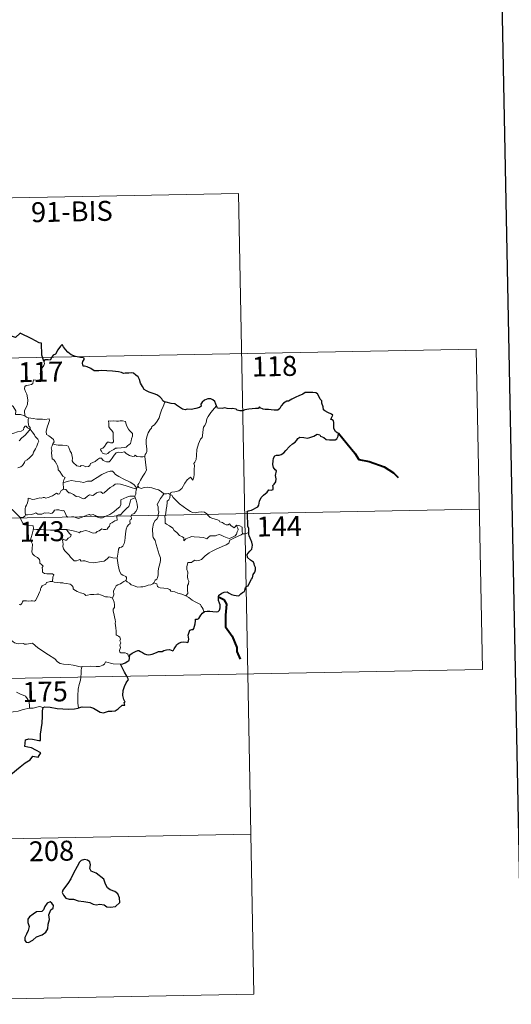
# Model space of a CAD drawing. Units: metres. Extents: x 631241 to 635752, y 4687630 to 4690685.
# Drawn here: x 631878 to 632063, y 4689572 to 4689943 of the extents above; entities that cross this region are included whole.
import ezdxf
from ezdxf.enums import TextEntityAlignment as Align

# ---------------------------------------------------------------- set-up
doc = ezdxf.new("R2010")
doc.units = ezdxf.units.M
doc.header["$MEASUREMENT"] = 0
doc.layers.add('Level 63', color=7, linetype='Continuous', lineweight=0)
doc.styles.add('Arial', font='ARIAL.TTF', dxfattribs={"height": 0.2})

msp = doc.modelspace()

# ---------------------------------------------------------------- linework, layer by layer
at = {"layer": 'Level 63', "linetype": 'Continuous', "lineweight": 30}
for points in [[(632050.5, 4690402.53), (632098.62, 4687988.01), (635652.91, 4688058.85), (635604.85, 4690470.37), (632050.5, 4690402.53)], [(631887.18, 4689814.13), (631886.41, 4689816.46), (631886.28, 4689820.95), (631885.43, 4689820.99), (631882.74, 4689822.58), (631878.34, 4689824.64), (631876.53, 4689823.08), (631874.3, 4689823.75), (631868.58, 4689828.12), (631867.36, 4689829.99), (631863.78, 4689831.8), (631862.11, 4689830.29), (631859.76, 4689826.93), (631859.01, 4689826.03), (631854.68, 4689825.9)], [(631932.67, 4689798.74), (631931.94, 4689799.27), (631931.54, 4689800.04), (631930.85, 4689800.71), (631929.7, 4689801.42), (631928.69, 4689801.8), (631926.8, 4689802.43), (631925.84, 4689802.95), (631924.96, 4689803.54), (631924.28, 4689804.67), (631923.57, 4689805.91), (631923.21, 4689807.25), (631922.68, 4689808.29), (631921.77, 4689808.91), (631920.97, 4689809.63), (631920.05, 4689809.72), (631919.18, 4689809.67), (631918.52, 4689809.63), (631917.76, 4689809.63), (631917.12, 4689809.47), (631916.4, 4689809.91), (631915.26, 4689810.17), (631913.07, 4689810.44), (631910.93, 4689810.54), (631908.75, 4689810.67), (631907.89, 4689810.49), (631906.13, 4689810.55), (631904.92, 4689811.34), (631903.54, 4689812.07), (631902.52, 4689812.23), (631901.96, 4689812.32), (631901.75, 4689813.41), (631901.86, 4689814.07), (631902.42, 4689814.75), (631902.42, 4689815.32), (631901.69, 4689815.53), (631900.98, 4689815.49), (631899.16, 4689815.95), (631897.52, 4689816.58), (631896.29, 4689817.49), (631895.39, 4689818.48), (631894.58, 4689819.55), (631894.05, 4689820.4), (631893.44, 4689819.73), (631892.52, 4689818.41), (631891.61, 4689816.76), (631890.72, 4689816.42), (631890.26, 4689815.69), (631889.56, 4689814.55), (631888.86, 4689814.69), (631887.6, 4689814.67), (631887.18, 4689814.13)], [(631964.28, 4689749.89), (631964.25, 4689751.22), (631963.97, 4689752.15), (631963.89, 4689753.45), (631963.84, 4689755.48), (631963.84, 4689756.99), (631963.68, 4689757.59), (631964.12, 4689757.83), (631965.33, 4689758.17), (631966.07, 4689758.44), (631966.89, 4689759.05), (631967.64, 4689759.42), (631968.1, 4689759.95), (631968.31, 4689761.53), (631968.89, 4689762.83), (631969.83, 4689763.74), (631971.23, 4689764.94), (631971.8, 4689765.7), (631972.7, 4689765.68), (631973.47, 4689765.89), (631973.42, 4689766.73), (631973.4, 4689767.41), (631973.9, 4689767.86), (631974.5, 4689768.81), (631974.57, 4689769.85), (631974.39, 4689771.17), (631974.74, 4689772.84), (631974.25, 4689773.3), (631973.59, 4689774.19), (631973.31, 4689775.27), (631973.42, 4689776.66), (631973.53, 4689777.69), (631974.08, 4689778.5), (631974.74, 4689778.79), (631975.72, 4689778.81), (631976.44, 4689779.02), (631977.49, 4689779.66), (631978.25, 4689780.5), (631979.55, 4689782.04), (631980.75, 4689783.09), (631981.68, 4689783.74), (631982.33, 4689784.43), (631982.75, 4689785.11), (631983.46, 4689785.52), (631985, 4689785.5), (631986.37, 4689785.19), (631987.24, 4689785.48), (631988.78, 4689785.97), (631989.96, 4689786.63), (631990.97, 4689786.41), (631991.24, 4689785.93), (631992.52, 4689785.44), (631993.41, 4689784.63), (631994.64, 4689784.57), (631996.07, 4689784.52), (631996.74, 4689784.54), (631997.41, 4689784.93), (631997.85, 4689785.94), (631998.02, 4689787.07), (631997.59, 4689787.18), (631996.91, 4689787.69), (631996.34, 4689788.86), (631996.34, 4689789.91), (631996.33, 4689791.13), (631996.16, 4689791.75), (631995.64, 4689792.04), (631995.18, 4689792.19), (631995.38, 4689792.78), (631995.89, 4689793.84), (631995.39, 4689794.23), (631993.98, 4689794.86), (631992.9, 4689795.46), (631992.38, 4689795.86), (631992.33, 4689796.99), (631991.79, 4689798.41), (631991.77, 4689799.24), (631991.18, 4689799.85), (631990.69, 4689801.02), (631990.16, 4689801.91), (631989.5, 4689802.27), (631988.34, 4689802.35), (631986.72, 4689802.31), (631985.54, 4689802.39), (631984.64, 4689801.73), (631983.07, 4689801.07), (631981.98, 4689800.56), (631980.52, 4689799.88), (631979.21, 4689799.15), (631978.59, 4689799.08), (631977.36, 4689798.33), (631976.45, 4689797.35), (631975.94, 4689796.37), (631975.26, 4689795.77), (631973.88, 4689795.69), (631972.72, 4689795.89), (631971.74, 4689795.93), (631970.46, 4689795.97), (631969.73, 4689796.05), (631968.61, 4689796.57)], [(631952.18, 4689797.35), (631951.89, 4689798.01), (631951.53, 4689798.94), (631950.76, 4689799.57), (631949.98, 4689799.93), (631948.9, 4689799.97), (631947.65, 4689799.49), (631946.79, 4689798.77), (631946.28, 4689798), (631946.35, 4689797.19), (631945.74, 4689796.78), (631944.36, 4689796.37), (631942.67, 4689795.99), (631941.09, 4689796.11), (631940.31, 4689795.88), (631939.38, 4689796.12), (631938.23, 4689796.9), (631937.1, 4689797.54), (631936.43, 4689798.1), (631935.12, 4689798.2), (631933.24, 4689798.68), (631932.67, 4689798.74)], [(631968.61, 4689796.57), (631968.3, 4689796.99), (631967.8, 4689796.4), (631966.83, 4689796.35), (631964.27, 4689796.11), (631962.86, 4689795.81), (631962.07, 4689795.44), (631960.88, 4689795.41), (631959.9, 4689795.66), (631959.5, 4689796.07), (631958.2, 4689796.37), (631957.61, 4689796.22), (631956.12, 4689796.3), (631955.31, 4689796.64), (631954.23, 4689796.37), (631952.47, 4689796.5), (631952.37, 4689796.73), (631952.18, 4689797.35)], [(631947.64, 4689719.97), (631948.64, 4689720.08), (631949.7, 4689720.13), (631950.79, 4689720), (631952.06, 4689719.91), (631952.78, 4689720.02), (631953.22, 4689720.54), (631953.49, 4689721.43), (631953.52, 4689722.54), (631953.23, 4689723.11), (631952.93, 4689724.11), (631952.86, 4689725.47), (631953.01, 4689726.15), (631953.69, 4689726.48), (631954.1, 4689726.96), (631955.05, 4689727.32), (631956.12, 4689727.34), (631956.96, 4689726.91), (631957.84, 4689726.45), (631958.73, 4689726.13), (631959.6, 4689726.05), (631960.57, 4689725.93), (631961.26, 4689726.65), (631961.95, 4689727.09), (631962.74, 4689727.56), (631962.78, 4689728.05), (631963.02, 4689728.86), (631963.42, 4689729.37), (631964.04, 4689729.66), (631964.3, 4689730.32), (631965.26, 4689732.15), (631965.64, 4689732.67), (631965.96, 4689733.87), (631966.54, 4689734.79), (631966.86, 4689735.67), (631966.78, 4689736.54), (631966.38, 4689737.29), (631966.37, 4689737.89), (631966.01, 4689738.6), (631964.98, 4689739.35), (631963.86, 4689740.36), (631963.74, 4689741.44), (631964.06, 4689741.96), (631964.64, 4689742.64), (631965.38, 4689743.46), (631965.62, 4689744.15), (631965.67, 4689745.01), (631965.42, 4689746.06), (631964.86, 4689747.64), (631964.42, 4689748.4), (631964.29, 4689749.09), (631964.28, 4689749.89)], [(631919.37, 4689702.47), (631919.61, 4689703.74), (631920.48, 4689704.29), (631921.63, 4689704.92), (631922.55, 4689705.28), (631922.98, 4689705.4), (631923.54, 4689705), (631924.37, 4689704.55), (631925.01, 4689704.1), (631925.84, 4689703.86), (631926.72, 4689703.74), (631927.94, 4689704.01), (631929.56, 4689704.54), (631930.28, 4689704.95), (631931.18, 4689704.92), (631931.69, 4689704.91), (631932.33, 4689705.36), (631933.32, 4689705.61), (631934.52, 4689705.7), (631935.67, 4689705.23), (631935.96, 4689705.44), (631936.21, 4689706.01), (631936.76, 4689706.78), (631937.24, 4689707.57), (631937.94, 4689708.15), (631938.81, 4689708.48), (631939.67, 4689708.56), (631940.83, 4689708.47), (631941.4, 4689708.37), (631941.65, 4689708.96), (631941.76, 4689709.65), (631941.65, 4689710.41), (631941.51, 4689711.11), (631941.81, 4689712.25), (631942.15, 4689712.98), (631942.84, 4689713.23), (631943.42, 4689713.19), (631943.67, 4689713.56), (631943.86, 4689714.52), (631944.07, 4689715.38), (631944.2, 4689716.5), (631944.28, 4689717.08), (631945.01, 4689717.17), (631945.46, 4689717.35), (631945.91, 4689717.96), (631946.32, 4689718.65), (631946.89, 4689719.4), (631947.64, 4689719.97)], [(631916.09, 4689700.23), (631916.9, 4689700.3), (631917.75, 4689700.75), (631918.82, 4689701.27), (631919.25, 4689701.63), (631919.37, 4689702.47)], [(631918.4, 4689695.67), (631917.51, 4689697.25), (631916.09, 4689700.23)], [(631900.23, 4689683.72), (631901.57, 4689684.21), (631904.76, 4689683.97), (631905.94, 4689683.67), (631907.08, 4689682.85), (631908.45, 4689682.11), (631909.62, 4689681.95), (631911.54, 4689682.55), (631912.8, 4689682.48), (631914, 4689682.7), (631915.12, 4689683.43), (631916.73, 4689684.77), (631917.62, 4689684.8), (631917.44, 4689685.76), (631917.82, 4689685.85), (631917.27, 4689686.96), (631916.98, 4689688.45), (631917.05, 4689690.34), (631917.57, 4689691.75), (631918.22, 4689693.15), (631919.07, 4689694.49), (631918.4, 4689695.67)], [(631874.8, 4689658.75), (631878.33, 4689661.64), (631880.21, 4689663.12), (631882.02, 4689664.26), (631883.1, 4689665.65), (631885.06, 4689665.24), (631886.12, 4689666.84), (631884.23, 4689667.85), (631882.55, 4689668.74), (631881.16, 4689669.03), (631880.06, 4689669.28), (631880.32, 4689671.76), (631881.59, 4689672.13), (631883, 4689672.03), (631885.29, 4689671.54), (631885.97, 4689671.5), (631886.01, 4689672.21), (631885.99, 4689673.91), (631886.62, 4689678.06), (631886.74, 4689680.67), (631886.76, 4689682.66), (631886.99, 4689683.88)], [(631886.99, 4689683.88), (631887.61, 4689684.18), (631889.56, 4689684.04), (631892.25, 4689683.58), (631894.41, 4689683.36), (631896.58, 4689683.26), (631898.76, 4689683.37), (631900.11, 4689683.67), (631900.23, 4689683.72)], [(631895.04, 4689616.08), (631894.35, 4689615.25), (631894.04, 4689614.34), (631894.57, 4689613.33), (631895.51, 4689612.15), (631896.78, 4689611.85), (631898.41, 4689611.85), (631900.17, 4689611.25), (631902.25, 4689610.91), (631904.45, 4689610.57), (631905.8, 4689609.97), (631906.91, 4689609.68), (631908.27, 4689609.93), (631909.89, 4689609.73), (631910.86, 4689608.93), (631912.34, 4689608.86), (631914.15, 4689609.12), (631915.78, 4689610.57), (631915.72, 4689612.36), (631915.09, 4689613.85), (631913.95, 4689614.65), (631912.14, 4689615.37), (631911.15, 4689616.05), (631910.34, 4689617.47), (631909.78, 4689619.35), (631906.93, 4689621.62), (631905.01, 4689622.39), (631904.52, 4689623.34), (631904.73, 4689624.68), (631904.49, 4689625.87), (631903.57, 4689626.49), (631902.5, 4689626.75), (631901.31, 4689626.39), (631900.6, 4689625.68), (631899.73, 4689624.06), (631898.38, 4689621.63), (631897.37, 4689619.46), (631896.22, 4689617.76), (631895.04, 4689616.08)], [(631884.43, 4689597.63), (631886.53, 4689598.39), (631887.93, 4689599.37), (631888.71, 4689600.71), (631888.82, 4689602.47), (631889.35, 4689604.18), (631889.06, 4689605.92), (631889.86, 4689607.82), (631890.73, 4689608.48), (631890.83, 4689609.42), (631890.19, 4689610.38), (631889.56, 4689610.77), (631888.43, 4689610.27), (631887.64, 4689609.05), (631887.1, 4689607.77), (631886.4, 4689607.23), (631884.46, 4689607.09), (631883.24, 4689606.15), (631881.84, 4689605.19), (631881.18, 4689604.28), (631881.22, 4689603.02), (631881.72, 4689601.53), (631881.31, 4689600.02), (631880.74, 4689598.62), (631880.09, 4689597.41), (631880.04, 4689596.27), (631880.58, 4689595.62), (631881.43, 4689595.52), (631883.01, 4689596.42), (631884.43, 4689597.63)]]:
    msp.add_lwpolyline(points, dxfattribs=at)
at = {"layer": 'Level 63', "linetype": 'Continuous', "lineweight": 0}
for points in [[(631607.38, 4689870.47), (631960.44, 4689877.21)], [(631960.44, 4689877.21), (631963.89, 4689696.54)], [(631520.26, 4689808.57), (632049.86, 4689818.67)], [(632049.86, 4689818.67), (632052.15, 4689698.23)], [(631887.18, 4689814.13), (631887.48, 4689813.3), (631887.26, 4689812.57), (631886.52, 4689811.67), (631886.1, 4689810.57), (631885.78, 4689809.39), (631886.3, 4689808.92), (631886.21, 4689808.2), (631885.78, 4689807.31), (631884.89, 4689806.79), (631884.29, 4689807.04), (631883.38, 4689807.17), (631883.19, 4689806.53), (631883.06, 4689805.8), (631882.6, 4689805.36), (631881.43, 4689805.07), (631880.51, 4689804.98), (631880.06, 4689804.65), (631879.93, 4689803.68), (631880.29, 4689802.78), (631880.82, 4689801.69), (631881.2, 4689799.59), (631881.11, 4689797.91), (631880.69, 4689797.01), (631880.18, 4689796.1), (631879.98, 4689795.46), (631880.09, 4689793.63)], [(631871.6, 4689801.73), (631872.33, 4689801.17), (631872.37, 4689800.2), (631873.59, 4689798.75), (631875.65, 4689797.07), (631876.63, 4689795.45), (631876.58, 4689794.06), (631878.38, 4689794.08), (631880.09, 4689793.63)], [(631932.67, 4689798.74), (631932.04, 4689797.07), (631931.43, 4689795.76), (631931.02, 4689794.17), (631930.54, 4689792.88), (631929.78, 4689791.63), (631928.8, 4689790.21), (631927.78, 4689789.57), (631927.72, 4689788.89), (631927.15, 4689788.47), (631926.45, 4689787.17), (631925.99, 4689785.67), (631925.7, 4689784.59), (631925.75, 4689783.05), (631925.95, 4689781.16), (631926, 4689780.23), (631925.64, 4689779.55), (631925.28, 4689779.04), (631925.14, 4689778.42), (631925.15, 4689778.32)], [(631952.18, 4689797.35), (631951.4, 4689796.42), (631950.04, 4689794.82), (631949.06, 4689793.37), (631948.55, 4689792.5), (631948.3, 4689791.13), (631947.8, 4689789.97), (631947.31, 4689789.33), (631947.01, 4689787.45), (631946.89, 4689786.09), (631946.72, 4689785.38), (631946.08, 4689784.85), (631945.44, 4689783.1), (631944.8, 4689780.9), (631944.66, 4689778.68), (631944.45, 4689777.14), (631944.02, 4689776.18), (631943.66, 4689775.6), (631943.93, 4689774.97), (631943.8, 4689773.41), (631943.8, 4689771.52), (631943.61, 4689770.55), (631943.31, 4689769.37), (631942.4, 4689770.58), (631941.15, 4689769.51), (631940.3, 4689768.21), (631939.05, 4689766.32), (631937.96, 4689765.33), (631936.48, 4689765.04), (631935.34, 4689764.87), (631934.89, 4689764.57), (631934.72, 4689763.93)], [(631880.09, 4689793.63), (631880.71, 4689793.04), (631881.45, 4689792.89)], [(631882.04, 4689788.54), (631881.04, 4689789.1), (631880.5, 4689789.68), (631880.14, 4689789.7), (631879.68, 4689789.07), (631879.6, 4689788.31), (631878.69, 4689787.77), (631877.29, 4689787.51), (631875.91, 4689787.05), (631875.25, 4689786.99), (631874.38, 4689787.23)], [(631881.45, 4689792.89), (631881.3, 4689792.12), (631881.3, 4689791.13), (631881.51, 4689789.74), (631882.08, 4689789.19), (631882.04, 4689788.54)], [(631881.45, 4689792.89), (631881.46, 4689792.89), (631883.17, 4689792.64), (631884.6, 4689792.33), (631885.57, 4689792.29), (631886.67, 4689792.32), (631887.58, 4689792.19), (631889.21, 4689792.51), (631889.31, 4689791.87), (631888.98, 4689790.69), (631888.5, 4689789.31), (631888.14, 4689787.66), (631888.27, 4689786.61), (631889.07, 4689786.05), (631890.14, 4689785.29), (631890.9, 4689784.63), (631891.04, 4689783.87), (631890.6, 4689783.1)], [(631911.52, 4689791.76), (631911.64, 4689790.67), (631911.71, 4689789.43), (631912.21, 4689788.73), (631912.81, 4689788.07), (631913.23, 4689787.36), (631913.34, 4689786.54), (631913.28, 4689786.02), (631913.33, 4689784.93), (631913.46, 4689784.32), (631913.45, 4689783.77), (631913.02, 4689783.45), (631912.33, 4689783.43), (631911.76, 4689783.62), (631911.18, 4689783.62), (631910.66, 4689783), (631910.02, 4689782.09), (631909.39, 4689781.37), (631908.67, 4689781.14), (631908.52, 4689780.83), (631908.89, 4689780.29), (631909.25, 4689779.56), (631910, 4689779.25), (631910.65, 4689779.17), (631911.25, 4689779.39), (631911.89, 4689780.08), (631912.8, 4689780.59), (631913.52, 4689780.91), (631914.13, 4689781.37), (631914.81, 4689781.43), (631916.26, 4689781.54), (631917.47, 4689781.63), (631918.12, 4689781.82), (631918.74, 4689782.37), (631919.13, 4689782.72), (631919.78, 4689783.2), (631920.02, 4689784.18), (631920.24, 4689784.89), (631920.52, 4689785.9), (631920.5, 4689787), (631919.99, 4689787.53), (631919.42, 4689788.04), (631919.01, 4689788.58), (631918.42, 4689789.69), (631918.08, 4689790.78), (631917.87, 4689791.46), (631916.77, 4689791.65), (631915.88, 4689791.67), (631915.25, 4689791.58), (631914.58, 4689791.62), (631913.36, 4689791.71), (631912.41, 4689791.52), (631911.52, 4689791.76)], [(631882.04, 4689788.54), (631882.83, 4689787.52), (631883.74, 4689786.5), (631883.98, 4689785.78), (631884.94, 4689784.87), (631885.3, 4689784.05), (631884.98, 4689783.28), (631884.63, 4689782.13), (631884.01, 4689781.21), (631883.33, 4689779.97), (631883.1, 4689779.1), (631881.87, 4689777.83), (631880.91, 4689777), (631880.08, 4689776.53), (631879.96, 4689776.04), (631879.24, 4689774.93), (631878.61, 4689774.35), (631877.43, 4689774.01)], [(631877.89, 4689784.17), (631878.93, 4689785.29), (631880.02, 4689786.14), (631881.07, 4689787.31), (631882.04, 4689788.54)], [(631890.6, 4689783.1), (631890.3, 4689782.32), (631890.02, 4689781.59), (631890.17, 4689780.59), (631890.14, 4689779.66), (631890.38, 4689777.47), (631890.93, 4689777.08), (631891.46, 4689776.4), (631891.93, 4689775.5), (631892.31, 4689774.75), (631892.58, 4689773.93), (631892.56, 4689773.22), (631893.25, 4689772.64), (631893.84, 4689771.71), (631894.39, 4689770.93), (631895.27, 4689770.41), (631894.72, 4689769.51), (631894.49, 4689768.53)], [(631925.15, 4689778.32), (631924.38, 4689778.18), (631923.53, 4689778.16), (631922.24, 4689778.3), (631921.58, 4689778.81), (631921.34, 4689778.44), (631920.72, 4689778.3), (631919.45, 4689778.62), (631918.22, 4689779.46), (631917.49, 4689780.06), (631916.47, 4689779.84), (631915.22, 4689779.88), (631914.41, 4689779.66), (631913.68, 4689778.76), (631912.93, 4689777.7), (631912.17, 4689776.68), (631911.72, 4689776.3), (631910.83, 4689776.23), (631909.58, 4689776.8), (631908.89, 4689777.67), (631908.11, 4689777.63), (631907.38, 4689777.19), (631906.49, 4689776.44), (631904.73, 4689775.61), (631904.48, 4689774.89), (631903.95, 4689774.55), (631903.02, 4689774.4), (631902.19, 4689774.8), (631901.2, 4689774.95), (631900.93, 4689774.52), (631899.65, 4689774.81), (631898.23, 4689776.01), (631897.85, 4689776.72), (631897.93, 4689777.7), (631897.64, 4689779.5), (631897.1, 4689780.3), (631896.63, 4689781.64), (631896.32, 4689782.13), (631895.75, 4689782.46), (631894.18, 4689782.5), (631892.63, 4689782.54), (631891.04, 4689782.76), (631890.6, 4689783.1)], [(631925.15, 4689778.32), (631925.74, 4689774.03), (631925.77, 4689773.14), (631925.24, 4689772.05), (631924.41, 4689770.92), (631923.62, 4689769.39), (631922.98, 4689768.16), (631922.52, 4689767.6), (631922.65, 4689766.98)], [(631922.07, 4689765.96), (631921.84, 4689766.89), (631921.03, 4689767.74), (631919.69, 4689768.64), (631917.27, 4689769.79), (631915.38, 4689770.72), (631914.19, 4689771.57), (631913.49, 4689772.27), (631913.04, 4689772.78), (631912.18, 4689772.79), (631910.84, 4689772.39), (631908.97, 4689771.5), (631907.23, 4689770.36), (631905.61, 4689769.41), (631905.13, 4689769.01), (631903.64, 4689769.04), (631902.94, 4689768.72), (631902.29, 4689768.55), (631900.81, 4689768.71), (631899.05, 4689769.07), (631897.65, 4689769.33), (631896.45, 4689769.03), (631895.28, 4689768.67), (631894.49, 4689768.53)], [(631894.49, 4689768.53), (631894.47, 4689767.72), (631894.66, 4689766.81), (631894.62, 4689765.97)], [(631894.62, 4689765.97), (631894.7, 4689766.01), (631895.5, 4689765.88), (631896.24, 4689765.06), (631896.63, 4689764.63), (631897.1, 4689764.69), (631898.32, 4689764.06), (631899.43, 4689763.26), (631900.46, 4689763.11), (631901.25, 4689762.73), (631902.08, 4689762.32), (631902.64, 4689762.51), (631903.59, 4689763.32), (631904.43, 4689763.86), (631905.66, 4689763.64), (631906.26, 4689764), (631907.05, 4689764.61), (631907.72, 4689764.91), (631908.69, 4689764.95), (631909.36, 4689764.43), (631909.96, 4689764.57), (631911.1, 4689765.7), (631912.17, 4689766.66), (631913.23, 4689767.28), (631914.07, 4689767.83), (631914.89, 4689768.05), (631916.1, 4689767.88), (631918.15, 4689767.25), (631919.72, 4689766.75), (631922.07, 4689765.96)], [(631880.37, 4689756.3), (631880.17, 4689757.28), (631880.15, 4689758.59), (631880.3, 4689759.42), (631880.7, 4689760.01), (631881.05, 4689760.87), (631881.33, 4689761.94), (631881.34, 4689762.64), (631881.99, 4689762.5), (631882.97, 4689762.16), (631883.82, 4689762.24), (631884.81, 4689762.5), (631885.7, 4689762.69), (631886.27, 4689762.62), (631886.9, 4689762.93), (631887.43, 4689762.83), (631887.98, 4689762.62), (631888.88, 4689762.85), (631890.43, 4689763.52), (631891.23, 4689764.06), (631891.98, 4689764.47), (631892.61, 4689764.14), (631893.1, 4689764.2), (631893.48, 4689764.96), (631893.72, 4689765.56), (631894.22, 4689765.74), (631894.62, 4689765.97)], [(631922.07, 4689765.96), (631922.08, 4689765.95), (631921.8, 4689765.05), (631921.75, 4689764.11), (631921.48, 4689763.36)], [(631922.65, 4689766.98), (631922.58, 4689767.06), (631922.21, 4689766.53), (631922.07, 4689765.96)], [(631932.35, 4689764.24), (631931.39, 4689765.11), (631930.35, 4689765.71), (631929.36, 4689766.06), (631927.77, 4689766.53), (631926.3, 4689766.7), (631924.96, 4689766.59), (631923.85, 4689766.27), (631922.94, 4689766.67), (631922.65, 4689766.98)], [(631932.35, 4689764.24), (631932.33, 4689764.24), (631931.9, 4689763.52), (631931.13, 4689762.56), (631930.44, 4689761.34), (631929.8, 4689760.26), (631930.16, 4689759.4), (631930.21, 4689758.15), (631930.49, 4689757.43), (631930.36, 4689756.87), (631930.19, 4689756.42), (631930.21, 4689755.59), (631929.74, 4689754.76), (631929.03, 4689754.27), (631928.4, 4689753.15), (631928.05, 4689751.03), (631928.21, 4689748.46), (631928.3, 4689747.78), (631929.1, 4689746.74), (631929.48, 4689745.17), (631929.88, 4689743.94), (631930.16, 4689742.75), (631930.64, 4689741.4), (631931.07, 4689740.16), (631931.1, 4689739.17), (631930.79, 4689737.88), (631930.28, 4689736.19), (631930.19, 4689735.1), (631930.21, 4689733.82), (631930, 4689732.71), (631929.68, 4689732.15), (631929.06, 4689731.75), (631928.61, 4689730.75)], [(631934.72, 4689763.93), (631934.72, 4689764.01), (631934.07, 4689764.32), (631933.4, 4689764.26), (631932.35, 4689764.24)], [(631959.65, 4689752.49), (631959.82, 4689752.05), (631960.2, 4689751.33), (631960.28, 4689750.76), (631959.92, 4689750.01), (631959.7, 4689749.08), (631959.2, 4689748.48), (631958.14, 4689747.95), (631957.02, 4689747.45), (631956.18, 4689747.69), (631954.85, 4689748.27), (631954.12, 4689748.62), (631953.3, 4689748.9), (631952.32, 4689748.69), (631951.83, 4689748.44), (631950.41, 4689748.45), (631949.8, 4689748.41), (631949.18, 4689747.96), (631948.53, 4689747.33), (631947.92, 4689747.55), (631947.21, 4689747.89), (631945.75, 4689747.9), (631943.71, 4689748.14), (631942.88, 4689748.21), (631941.81, 4689747.86), (631940.62, 4689747.37), (631939.81, 4689746.63), (631939.85, 4689747.69), (631939.3, 4689748.04), (631938.22, 4689748.53), (631937.2, 4689749.69), (631936.21, 4689750.52), (631935.69, 4689751.28), (631934.43, 4689752.22), (631933.37, 4689752.86), (631932.85, 4689753.22), (631932.87, 4689754.83), (631932.77, 4689755.75), (631933.15, 4689756.99), (631933.28, 4689758.37), (631933.44, 4689759.56), (631933.58, 4689760.95), (631933.65, 4689761.54), (631934.16, 4689762.03), (631934.6, 4689762.71), (631934.72, 4689763.93)], [(631934.72, 4689763.93), (631935.39, 4689763.72), (631935.84, 4689762.86), (631936.96, 4689761.7), (631938.26, 4689760.45), (631939.6, 4689759.48), (631940.98, 4689758.43), (631942.35, 4689757.56), (631943.11, 4689757.2), (631944.08, 4689757.12), (631945.36, 4689757.42), (631946.4, 4689757.52), (631947.6, 4689757.35), (631948.57, 4689756.78), (631949.01, 4689756.06), (631949.76, 4689755.39), (631950.78, 4689755.04), (631952.19, 4689754.58), (631953.1, 4689754.23), (631953.44, 4689753.77), (631954.35, 4689753.44), (631955.08, 4689753.01), (631955.84, 4689752.57), (631956.56, 4689752.58), (631957.09, 4689752.93), (631957.58, 4689752.33), (631958.84, 4689751.49), (631959.18, 4689751.89), (631959.65, 4689752.49)], [(631871.67, 4689763.45), (631871.69, 4689763.45), (631872.41, 4689762.84), (631872.56, 4689761.5), (631873.1, 4689761.14), (631873.16, 4689758.7), (631873.64, 4689758.52), (631874.43, 4689758.5), (631875.27, 4689758.35), (631876.18, 4689757.51), (631877.49, 4689756.12), (631878.33, 4689755.35)], [(631921.48, 4689763.36), (631920.45, 4689763.41), (631919.52, 4689763.37), (631918.47, 4689763.05), (631917.24, 4689762.51), (631916.21, 4689761.96), (631916.17, 4689761.25), (631916.19, 4689760.21), (631915.83, 4689759.41), (631914.64, 4689758.45), (631913.48, 4689757.49), (631912.05, 4689756.5), (631910.47, 4689755.86), (631909.3, 4689755.19), (631908.26, 4689755.17), (631907.55, 4689755.51), (631906.53, 4689756.13), (631905.7, 4689756.42), (631905.25, 4689756.34), (631904.71, 4689756.24), (631904.32, 4689756.44), (631903.32, 4689756.25), (631902.24, 4689755.76), (631901.28, 4689755.4), (631900.28, 4689755.03), (631899.17, 4689755.41), (631898.52, 4689755.66), (631897.58, 4689755.55), (631896.26, 4689755.49), (631895.78, 4689755.85), (631895.26, 4689757.16), (631894.76, 4689758.02), (631894.08, 4689757.89), (631892.79, 4689758.19), (631891.93, 4689758.26), (631891.25, 4689758.06), (631890.78, 4689757.45), (631890.4, 4689756.97), (631889.68, 4689756.85), (631889.06, 4689757.05), (631887.68, 4689757), (631887.51, 4689757.05), (631886.48, 4689756.57), (631884.98, 4689756.65), (631884.2, 4689757.06), (631883.48, 4689756.71), (631882.42, 4689756.54), (631881.12, 4689756.35), (631880.37, 4689756.3)], [(631895.7, 4689750.87), (631898.18, 4689750.4), (631900.14, 4689749.83), (631900.67, 4689749.54), (631901.04, 4689750.03), (631901.5, 4689750), (631902.01, 4689750.23), (631902.87, 4689750.48), (631903.42, 4689750.39), (631904.29, 4689750.09), (631905.02, 4689749.75), (631905.7, 4689749.49), (631906.75, 4689749.64), (631907.32, 4689750.06), (631908.08, 4689750.4), (631908.96, 4689751.03), (631909.65, 4689750.9), (631910.51, 4689750.89), (631911.02, 4689751), (631911.42, 4689751.65), (631911.94, 4689752.11), (631912.15, 4689753.05), (631912.84, 4689753.36), (631913.97, 4689754.15), (631914.74, 4689754.37), (631914.63, 4689755.55), (631914.67, 4689756.16), (631915.24, 4689756.4), (631916.08, 4689756.37), (631917.16, 4689757.66), (631918.47, 4689758.82), (631919.22, 4689759.55), (631919.59, 4689760.69), (631919.76, 4689761.57), (631919.97, 4689762.07), (631920.61, 4689762.37), (631921.6, 4689762.77)], [(631921.6, 4689762.77), (631921.98, 4689761.84), (631922.32, 4689760.41), (631922.46, 4689759.2), (631922.33, 4689758.43), (631921.86, 4689757.63), (631921.13, 4689756.86), (631920.33, 4689756.42), (631919.9, 4689755.67), (631920.15, 4689755.21), (631920.14, 4689754.74), (631919.62, 4689754.53), (631919.51, 4689754), (631919.62, 4689753.11), (631919.05, 4689752.65), (631918.6, 4689752), (631918.2, 4689751.02), (631917.97, 4689749.26), (631917.86, 4689747.87), (631917.69, 4689746.58), (631917.36, 4689745.6), (631916.96, 4689744.6), (631916.36, 4689744.17), (631915.61, 4689744.02), (631915.23, 4689743.39), (631915.21, 4689742.35), (631914.84, 4689740.11)], [(631921.48, 4689763.36), (631921.48, 4689763.33), (631921.59, 4689762.81), (631921.6, 4689762.77)], [(631521.41, 4689748.34), (632051, 4689758.45)], [(631880.37, 4689756.3), (631880.08, 4689755.81), (631879.5, 4689755.45), (631878.33, 4689755.35)], [(631878.33, 4689755.35), (631878.38, 4689755.29), (631878.58, 4689754.54), (631879.31, 4689753.23), (631880.03, 4689752.65), (631881.06, 4689752.53), (631883.14, 4689752.27), (631883.26, 4689751.25), (631883.2, 4689750.77)], [(631883.2, 4689750.77), (631883.17, 4689750.58), (631882.8, 4689749.13), (631882.41, 4689747.86), (631882.23, 4689746.95), (631882.62, 4689746.1), (631882.9, 4689745.38), (631882.79, 4689743.61), (631882.72, 4689742.43), (631882.98, 4689741.63), (631883.69, 4689740.92), (631884.82, 4689740.25), (631885.62, 4689739.62), (631885.72, 4689738.94), (631885.75, 4689738.17), (631886.34, 4689737.72), (631886.9, 4689737.04), (631886.63, 4689736.53), (631886.65, 4689735.65), (631886.74, 4689734.79), (631887.4, 4689734.31), (631888.39, 4689734.14), (631889.53, 4689734.13), (631890.45, 4689734.2), (631890.96, 4689733.79), (631890.57, 4689732.96), (631890.45, 4689731.27)], [(631895.7, 4689750.87), (631894.24, 4689750.89), (631892.38, 4689750.81), (631891.07, 4689750.63), (631889.67, 4689750.59), (631887.63, 4689750.67), (631886.19, 4689750.86), (631884.5, 4689750.86), (631883.2, 4689750.77)], [(631914.84, 4689740.11), (631913.19, 4689740.24), (631911.8, 4689740.52), (631911.02, 4689739.79), (631909.94, 4689738.99), (631908.85, 4689738.76), (631905.95, 4689738.32), (631904.18, 4689738.5), (631902.6, 4689739.08), (631901.84, 4689739.04), (631901.19, 4689738.95), (631900.74, 4689739.5), (631899.48, 4689739.08), (631898.62, 4689739.06), (631897.25, 4689740.39), (631896.68, 4689741.15), (631895.11, 4689742.81), (631894.64, 4689743.53), (631894.34, 4689744.5), (631894.42, 4689745.28), (631894.22, 4689746.82), (631894.49, 4689747.21), (631895.17, 4689746.83), (631895.68, 4689746.8), (631896.35, 4689747.6), (631897.23, 4689748.06), (631897.53, 4689748.86), (631896.93, 4689749.22), (631896.19, 4689750.04), (631895.7, 4689750.87)], [(631940.59, 4689725.86), (631941.42, 4689726.78), (631941.26, 4689728.1), (631941.24, 4689729.75), (631941.58, 4689730.42), (631941.69, 4689731.39), (631941.41, 4689732.19), (631941.24, 4689733.02), (631941.33, 4689734.85), (631940.98, 4689735.82), (631940.95, 4689736.82), (631941.32, 4689738.37), (631942.77, 4689738.42), (631943.43, 4689738.97), (631944.05, 4689739.29), (631944.8, 4689739.08), (631945.56, 4689739.13), (631946.47, 4689739.54), (631947.87, 4689740.88), (631949.41, 4689742.08), (631950.33, 4689742.59), (631951.73, 4689743.28), (631954.24, 4689744.49), (631955.75, 4689745.12), (631956.74, 4689745.76), (631957.2, 4689746.81), (631958.67, 4689747.6), (631960.58, 4689748.5), (631961.39, 4689748.78), (631961.93, 4689749.24)], [(631961.93, 4689749.24), (631961.83, 4689750.16), (631961.86, 4689750.9), (631961.85, 4689751.77), (631960.97, 4689752.19), (631959.65, 4689752.49)], [(631961.93, 4689749.24), (631961.95, 4689749.27), (631962.74, 4689749.21), (631963.44, 4689749.29), (631964.28, 4689749.89)], [(631918.08, 4689731.63), (631918.27, 4689732.28), (631918.33, 4689732.73), (631918.04, 4689733.21), (631916.97, 4689733.67), (631916.25, 4689734.07), (631915.7, 4689735.22), (631915.17, 4689737.41), (631914.84, 4689740.11)], [(631890.45, 4689731.27), (631890.32, 4689731.3), (631889.64, 4689731.27), (631889.25, 4689731.15), (631888.69, 4689731.08), (631888.23, 4689730.86), (631887.97, 4689730.28), (631887.14, 4689729.96), (631886.53, 4689729.68), (631886.19, 4689729.07), (631885.98, 4689728.54), (631885.9, 4689728.02), (631885.6, 4689727.33), (631885.19, 4689726.39), (631884.59, 4689725.07), (631884.01, 4689724.13), (631883.72, 4689723.89), (631882.96, 4689723.99), (631882.41, 4689724.01), (631881.38, 4689723.88), (631880.73, 4689724.04), (631880.04, 4689724), (631879.49, 4689723.98), (631879.14, 4689723.58), (631878.9, 4689723.03), (631878.4, 4689722.49), (631877.91, 4689722.67)], [(631913.04, 4689725.06), (631912.16, 4689725.42), (631911.19, 4689725.48), (631910.37, 4689725.57), (631909.5, 4689725.91), (631908.58, 4689726.32), (631907.84, 4689726.47), (631907.19, 4689726.47), (631906.04, 4689726.35), (631905.28, 4689726.34), (631904.72, 4689726.41), (631903.64, 4689726.09), (631902.96, 4689726.04), (631902.47, 4689726.5), (631901.94, 4689726.83), (631901, 4689727.03), (631899.8, 4689727.57), (631898.52, 4689728.23), (631898.27, 4689728.49), (631898.19, 4689729.21), (631897.89, 4689729.67), (631897.53, 4689730.08), (631897.06, 4689730.32), (631895.74, 4689730.5), (631894.68, 4689730.61), (631894.34, 4689730.81), (631893.33, 4689730.74), (631892.4, 4689730.86), (631891.12, 4689731.05), (631890.45, 4689731.27)], [(631918.08, 4689731.63), (631917.31, 4689731.28), (631916.56, 4689730.81), (631916.01, 4689730.4), (631915.07, 4689730.07), (631914.36, 4689729.66), (631914.01, 4689728.92), (631913.45, 4689727.76), (631913.48, 4689726.28), (631913.04, 4689725.06)], [(631928.61, 4689730.75), (631928.2, 4689730.45), (631927.4, 4689730), (631926.4, 4689729.86), (631925.49, 4689729.47), (631924.39, 4689729.32), (631923.64, 4689729.27), (631922.45, 4689729.16), (631920.89, 4689729.73), (631920.03, 4689730.04), (631919.47, 4689730.72), (631918.61, 4689731.14), (631918.08, 4689731.63)], [(631940.59, 4689725.86), (631939.05, 4689726.47), (631937.64, 4689726.96), (631936.45, 4689727.4), (631934.98, 4689727.66), (631934.6, 4689728.33), (631933.61, 4689728.6), (631932.29, 4689728.77), (631930.97, 4689728.91), (631930.32, 4689729.14), (631929.93, 4689729.43), (631929.71, 4689730.39), (631928.61, 4689730.75)], [(631919.37, 4689702.47), (631919.07, 4689703.21), (631918.77, 4689703.9), (631918.37, 4689704.18), (631917.75, 4689704.44), (631916.65, 4689704.41), (631916.15, 4689704.52), (631915.8, 4689704.76), (631915.61, 4689705.36), (631916.04, 4689706.52), (631915.82, 4689707.38), (631916.16, 4689708.24), (631915.78, 4689708.99), (631916, 4689709.62), (631915.83, 4689710.39), (631915.27, 4689710.72), (631914.76, 4689710.93), (631914.47, 4689711.17), (631914.38, 4689711.8), (631914.42, 4689712.6), (631914.26, 4689713.8), (631914.02, 4689715.59), (631914.22, 4689716.07), (631914.04, 4689716.88), (631913.83, 4689718.04), (631913.5, 4689719.23), (631913.31, 4689720.16), (631913.33, 4689720.86), (631913.84, 4689721.5), (631913.8, 4689722.53), (631913.61, 4689723.55), (631913.04, 4689725.06)], [(631947.64, 4689719.97), (631947.26, 4689720.17), (631947.1, 4689720.88), (631946.72, 4689721.48), (631946.42, 4689722.05), (631946.16, 4689722.67), (631945.11, 4689723.2), (631944.16, 4689723.67), (631943.03, 4689724.27), (631942.31, 4689724.73), (631941.75, 4689725.24), (631940.61, 4689725.85), (631940.59, 4689725.86)], [(631901.44, 4689699.13), (631898.24, 4689699.77), (631896.55, 4689700.04), (631894.56, 4689700.15), (631893.32, 4689700.48), (631892.37, 4689701.07), (631891.37, 4689702.17), (631888.95, 4689703.77), (631884.9, 4689706.29), (631882.94, 4689708.14), (631880.66, 4689707.7), (631879.89, 4689707.71), (631879.58, 4689707.93), (631877.57, 4689707.8), (631876.23, 4689708.19), (631874.96, 4689709.25), (631874.3, 4689709.43), (631874.4, 4689710.82), (631874.98, 4689711.93), (631874.99, 4689712.73), (631874.25, 4689713.57), (631872.84, 4689714.17), (631872.81, 4689715.51)], [(631916.09, 4689700.23), (631913.28, 4689700.31), (631910.45, 4689701.04), (631909.99, 4689700.21), (631909.38, 4689699.77), (631908.14, 4689699.38), (631906.91, 4689699.3), (631904.81, 4689699.4), (631901.52, 4689699.32), (631901.44, 4689699.13)], [(631522.56, 4689688.12), (632052.15, 4689698.23)], [(631901.44, 4689699.13), (631901.26, 4689698.07), (631901.22, 4689696.73), (631901.16, 4689695.45), (631901.15, 4689695.35)], [(631901.15, 4689695.35), (631900.95, 4689694.12), (631900.49, 4689692.59), (631900.07, 4689690.84), (631900, 4689688.32), (631900.04, 4689685.58), (631900.23, 4689683.72)], [(631963.89, 4689696.54), (631966.19, 4689576.1)], [(631876.87, 4689689.63), (631878.2, 4689689.07), (631880.28, 4689688.14), (631880.97, 4689687.25), (631881.58, 4689686.23), (631881.81, 4689684.86), (631881.76, 4689683.61)], [(631881.76, 4689683.61), (631879.48, 4689683.11), (631877.57, 4689682.55), (631875.65, 4689682.22), (631873.28, 4689681.63), (631872.08, 4689681.42), (631870.5, 4689680.08), (631869.05, 4689679.38), (631866.91, 4689678.28), (631865.47, 4689678.14)], [(631886.99, 4689683.88), (631885.52, 4689684.33), (631883.24, 4689683.69), (631881.76, 4689683.61)], [(631523.71, 4689627.9), (631965.04, 4689636.32)], [(631524.86, 4689567.67), (631966.19, 4689576.1)]]:
    msp.add_lwpolyline(points, dxfattribs=at)
at = {"layer": 'Level 63', "linetype": 'Continuous', "lineweight": 40}
for points in [[(631998.02, 4689787.07), (632001.32, 4689783.11), (632004.23, 4689779.49), (632005.65, 4689777.21), (632009.56, 4689776.35), (632015.18, 4689774.37), (632018.7, 4689772.13), (632020.52, 4689770.39)], [(631952.86, 4689725.47), (631954.87, 4689724.48), (631955.96, 4689722.72), (631955.53, 4689718.6), (631955.52, 4689714.19), (631958.01, 4689710.77), (631959.78, 4689706.5), (631959.82, 4689704.92), (631961.04, 4689702.1)]]:
    msp.add_lwpolyline(points, dxfattribs=at)

# ---------------------------------------------------------------- texts
at = {"layer": 'Level 63', "linetype": 'Continuous', "lineweight": 13, "style": 'Arial'}
for s, p in [('91-BIS', (631897.75, 4689870.42)), ('118', (631973.99, 4689812.25)), ('117', (631886.04, 4689810.12)), ('143', (631886.55, 4689750.09)), ('144', (631975.76, 4689752.07)), ('175', (631887.71, 4689689.86)), ('208', (631890.07, 4689629.94))]:
    msp.add_text(s, height=7.5, rotation=1.0939, dxfattribs=at).set_placement(p, align=Align.MIDDLE_CENTER)

doc.saveas('drawing.dxf')
